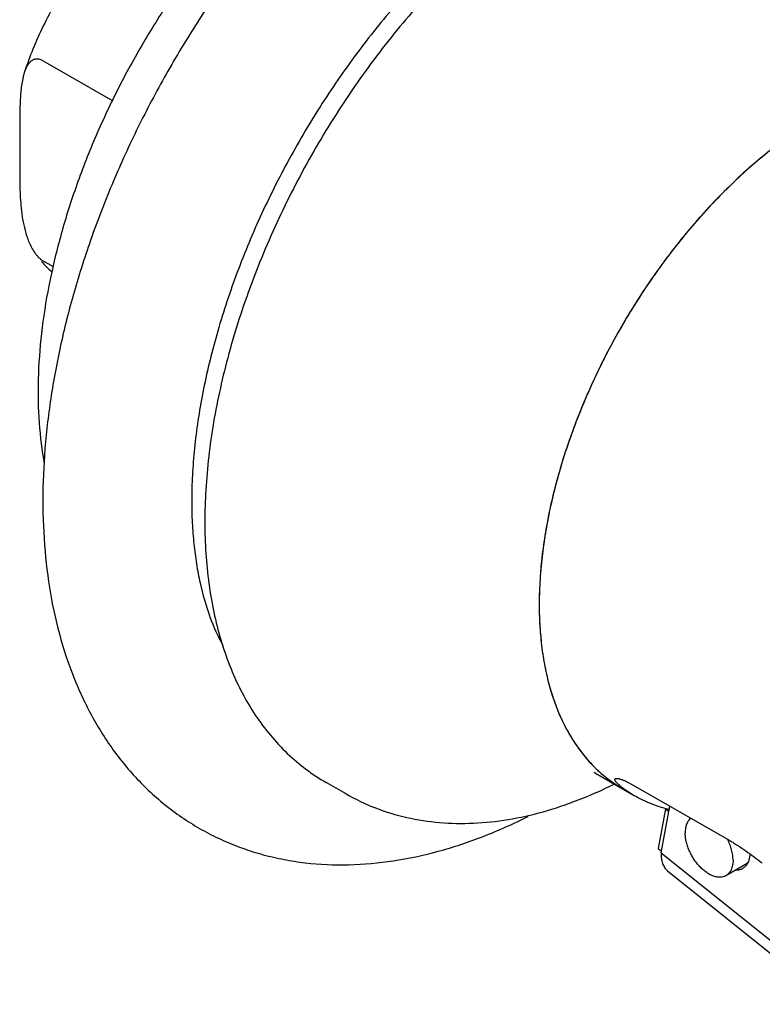
# Model space of a CAD drawing. Units: inches. Extents: x 0.2 to 33.8, y 0.2 to 21.8.
# Drawn here: x 24.8 to 25.5, y 19.6 to 20.5 of the extents above; entities that cross this region are included whole.
import ezdxf

# ---------------------------------------------------------------- set-up
doc = ezdxf.new("R2010")
doc.units = ezdxf.units.IN
doc.header["$LTSCALE"] = 1.87
doc.header["$MEASUREMENT"] = 0
doc.layers.get('0').update_dxf_attribs({"linetype": 'CONTINUOUS'})
doc.layers.add('3_ALL_AXES', color=7, linetype='CONTINUOUS')
doc.layers.add('7_ALL_FEATURES', color=7, linetype='CONTINUOUS')

msp = doc.modelspace()

# ---------------------------------------------------------------- linework, layer by layer
at = {"color": 7, "linetype": 'CONTINUOUS'}
for p, q in [((25.35877, 19.82204), (25.36681, 19.81701)), ((25.36583, 19.82646), (25.45509, 19.77526))]:
    msp.add_line(p, q, dxfattribs=at)
msp.add_arc((25.40848, 19.89518), 0.08844, 234.02595, 235.79585, dxfattribs=at)
for points, knots in [([(25.70102, 20.5507), (25.70006, 20.56578), (25.69686, 20.59536), (25.68787, 20.63832), (25.67467, 20.67874), (25.65718, 20.71623), (25.63535, 20.75031), (25.61354, 20.77547), (25.59414, 20.79323), (25.57867, 20.80531), (25.56234, 20.81611), (25.5452, 20.82556), (25.52734, 20.83363), (25.50266, 20.84252), (25.47689, 20.84853), (25.45056, 20.85167), (25.42359, 20.85296), (25.38921, 20.85106), (25.34773, 20.84353), (25.3061, 20.83101), (25.26458, 20.81376), (25.2234, 20.79203), (25.18281, 20.76606), (25.14304, 20.73612), (25.10437, 20.70245), (25.06707, 20.66536), (25.03142, 20.62517), (24.99771, 20.58222), (24.96621, 20.53688), (24.93719, 20.48956), (24.9109, 20.44067), (24.88758, 20.39062), (24.86742, 20.33985), (24.85061, 20.28879), (24.83732, 20.23785), (24.82766, 20.18745), (24.82177, 20.13797), (24.82038, 20.10528), (24.82038, 20.08922)], [0, 0, 0, 0, 0.030034, 0.059021, 0.087078, 0.114351, 0.141013, 0.167245, 0.180264, 0.193241, 0.206193, 0.21914, 0.232101, 0.245093, 0.271234, 0.284443, 0.297768, 0.324845, 0.352658, 0.381362, 0.411076, 0.441871, 0.473767, 0.506739, 0.540713, 0.575582, 0.611204, 0.647414, 0.684028, 0.720848, 0.757671, 0.794294, 0.83052, 0.866164, 0.901059, 0.935061, 0.968075, 1, 1, 1, 1]), ([(25.41747, 20.71469), (25.40634, 20.7141), (25.38913, 20.71156), (25.36606, 20.70549), (25.34745, 20.69916), (25.32825, 20.69118), (25.30859, 20.68156), (25.28858, 20.67031), (25.26836, 20.65748), (25.24805, 20.64311), (25.22776, 20.62727), (25.20761, 20.61), (25.18075, 20.58493), (25.14822, 20.55051), (25.11168, 20.50536), (25.07785, 20.45667), (25.04734, 20.40525), (25.02065, 20.35198), (24.99824, 20.29775), (24.98045, 20.24352), (24.96958, 20.19855), (24.96349, 20.16339), (24.96026, 20.13798), (24.95833, 20.11333), (24.95788, 20.09715), (24.95788, 20.08922)], [0, 0, 0, 0, 0.040216, 0.062445, 0.08608, 0.111094, 0.13744, 0.16506, 0.193884, 0.223835, 0.25483, 0.286781, 0.319596, 0.387422, 0.457526, 0.529082, 0.601243, 0.673155, 0.743967, 0.812842, 0.878971, 0.910771, 0.9416, 0.971371, 1, 1, 1, 1]), ([(24.82038, 20.08922), (24.82038, 20.07369), (24.82163, 20.04315), (24.82758, 19.99849), (24.83768, 19.9561), (24.85202, 19.91637), (24.86766, 19.88562), (24.88233, 19.86291), (24.89829, 19.84167), (24.92091, 19.81759), (24.94689, 19.7974), (24.96929, 19.78394), (24.98685, 19.77522), (25.00508, 19.7679), (25.02388, 19.76201), (25.04317, 19.75756), (25.06954, 19.75352), (25.10342, 19.75206), (25.14465, 19.7558), (25.18625, 19.76474), (25.22792, 19.77862), (25.2551, 19.79076), (25.26862, 19.79753)], [0, 0, 0, 0, 0.069745, 0.137072, 0.202079, 0.265062, 0.326371, 0.356536, 0.386438, 0.445602, 0.504287, 0.533582, 0.562889, 0.59225, 0.621703, 0.651301, 0.681088, 0.741395, 0.80308, 0.866538, 0.932097, 1, 1, 1, 1]), ([(24.95788, 20.08922), (24.95788, 20.08242), (24.9582, 20.06911), (24.95966, 20.04963), (24.96206, 20.03113), (24.96635, 20.00849), (24.97362, 19.98295), (24.98201, 19.96408), (24.98668, 19.95562)], [0, 0, 0, 0, 0.147705, 0.289274, 0.424457, 0.553064, 0.789921, 1, 1, 1, 1]), ([(25.35653, 19.82361), (25.35583, 19.82411), (25.35453, 19.8251), (25.353, 19.82636), (25.35193, 19.82733), (25.35123, 19.828), (25.35062, 19.82863), (25.35009, 19.82924), (25.34965, 19.82981), (25.3493, 19.83033), (25.34905, 19.83082), (25.34889, 19.83126), (25.34882, 19.83166), (25.34886, 19.83196), (25.34895, 19.83216), (25.34908, 19.83234), (25.34921, 19.83244), (25.34931, 19.8325)], [0, 0, 0, 0, 0.21002, 0.39724, 0.48178, 0.559983, 0.631642, 0.696577, 0.754637, 0.805749, 0.849961, 0.88756, 0.919277, 0.946644, 0.959549, 0.972462, 1, 1, 1, 1]), ([(25.34931, 19.8325), (25.34942, 19.83256), (25.34967, 19.83266), (25.35012, 19.83274), (25.35066, 19.83275), (25.35129, 19.8327), (25.35201, 19.83258), (25.35283, 19.8324), (25.35375, 19.83214), (25.35476, 19.83181), (25.35586, 19.8314), (25.35752, 19.83073), (25.35927, 19.82993), (25.36113, 19.82901), (25.36319, 19.82794), (25.36476, 19.82707), (25.36583, 19.82646)], [0, 0, 0, 0, 0.020601, 0.045373, 0.075096, 0.110273, 0.151236, 0.198206, 0.251321, 0.310655, 0.37622, 0.447978, 0.609645, 0.699231, 0.794347, 1, 1, 1, 1]), ([(25.36681, 19.81701), (25.36932, 19.81557), (25.37444, 19.81286), (25.38241, 19.80934), (25.39066, 19.80636), (25.39631, 19.80475), (25.39917, 19.80403)], [0, 0, 0, 0, 0.248005, 0.496815, 0.747224, 1, 1, 1, 1]), ([(25.45509, 19.77526), (25.45626, 19.77459), (25.45865, 19.77317), (25.46228, 19.77088), (25.46604, 19.7684), (25.47117, 19.76487), (25.47753, 19.76028), (25.48256, 19.7565), (25.48505, 19.75461)], [0, 0, 0, 0, 0.110937, 0.229356, 0.353498, 0.481554, 0.742501, 1, 1, 1, 1])]:
    msp.add_open_spline(points, degree=3, knots=knots, dxfattribs=at)
at = {"layer": '3_ALL_AXES', "color": 7, "linetype": 'CONTINUOUS'}
for p, q in [((25.33081, 19.83765), (25.32957, 19.83823)), ((25.33081, 19.83765), (25.36681, 19.81701)), ((25.1005, 19.81844), (25.08213, 19.82898)), ((25.34756, 19.82709), (25.34808, 19.82735)), ((25.39569, 19.80463), (25.38873, 19.76795)), ((25.39161, 19.76409), (25.39975, 19.807)), ((25.39569, 19.80463), (25.39882, 19.80211)), ((25.38873, 19.76795), (25.39187, 19.76543)), ((25.39161, 19.76409), (25.53033, 19.65267)), ((25.4736, 19.76312), (25.4732, 19.75965)), ((25.47115, 19.75408), (25.45146, 19.74278)), ((25.39752, 19.74745), (25.55119, 19.62401))]:
    msp.add_line(p, q, dxfattribs=at)
for centre, radius, start, end in [((25.41855, 19.93166), 0.1252, 228.84926, 240.13768), ((25.39464, 19.94243), 0.13781, 270.43352, 270.80325)]:
    msp.add_arc(centre, radius, start, end, dxfattribs=at)
for points, knots in [([(25.13662, 20.74562), (25.12454, 20.73869), (25.10048, 20.72327), (25.06575, 20.69655), (25.03189, 20.66596), (24.99928, 20.63188), (24.96833, 20.5947), (24.9394, 20.55487), (24.91283, 20.51287), (24.88895, 20.46921), (24.86804, 20.42441), (24.85036, 20.379), (24.83611, 20.33353), (24.82547, 20.28855), (24.81857, 20.24459), (24.81548, 20.20217), (24.81626, 20.1618), (24.81944, 20.13579), (24.82173, 20.12331)], [0, 0, 0, 0, 0.056912, 0.116663, 0.178916, 0.243292, 0.309334, 0.376545, 0.444397, 0.512348, 0.579853, 0.646376, 0.711409, 0.77448, 0.835173, 0.893141, 0.948131, 1, 1, 1, 1]), ([(25.29377, 20.65832), (25.27647, 20.64699), (25.25118, 20.62819), (25.21916, 20.60035), (25.18719, 20.56965), (25.14911, 20.52749), (25.10734, 20.4722), (25.0699, 20.41284), (25.03751, 20.35057), (25.01081, 20.28661), (24.99033, 20.22221), (24.97866, 20.16856), (24.97291, 20.12649), (24.97042, 20.09597), (24.96974, 20.06624), (24.97088, 20.03743), (24.97384, 20.00968), (24.97864, 19.98312), (24.98528, 19.95785), (24.99376, 19.93402), (25.00407, 19.91174), (25.01621, 19.89114), (25.03013, 19.87239), (25.04579, 19.85561), (25.06308, 19.84096), (25.07565, 19.8327), (25.08213, 19.82898)], [0, 0, 0, 0, 0.063706, 0.096808, 0.130651, 0.200184, 0.271536, 0.343824, 0.416118, 0.487484, 0.55704, 0.623999, 0.656312, 0.687753, 0.718279, 0.74786, 0.776486, 0.804169, 0.830941, 0.856857, 0.881995, 0.906453, 0.930351, 0.953812, 0.976971, 1, 1, 1, 1]), ([(25.53967, 20.44502), (25.53347, 20.44146), (25.52107, 20.43383), (25.50289, 20.42115), (25.48488, 20.40711), (25.46715, 20.39177), (25.44978, 20.3752), (25.42702, 20.35141), (25.40004, 20.31914), (25.37065, 20.2773), (25.34453, 20.23286), (25.32221, 20.18667), (25.3041, 20.13962), (25.29058, 20.09264), (25.28188, 20.04663), (25.27876, 20.00923), (25.27894, 19.98061), (25.28036, 19.96029), (25.28305, 19.94086), (25.28822, 19.91677), (25.29589, 19.89423), (25.30625, 19.8739), (25.31503, 19.86026), (25.32493, 19.84801), (25.33232, 19.84074), (25.33616, 19.83739)], [0, 0, 0, 0, 0.030083, 0.061178, 0.093205, 0.126093, 0.159767, 0.194136, 0.26454, 0.336462, 0.408978, 0.481144, 0.552027, 0.620746, 0.686515, 0.748685, 0.778282, 0.806826, 0.834302, 0.86071, 0.91041, 0.933875, 0.956535, 0.978523, 1, 1, 1, 1]), ([(25.52032, 20.43309), (25.51402, 20.42893), (25.50149, 20.42012), (25.48318, 20.40571), (25.46516, 20.38996), (25.44753, 20.37295), (25.43036, 20.35477), (25.41374, 20.33552), (25.39777, 20.31529), (25.38252, 20.29418), (25.36807, 20.2723), (25.35449, 20.24976), (25.34185, 20.22668), (25.33022, 20.20317), (25.31966, 20.17936), (25.31021, 20.15536), (25.30194, 20.1313), (25.29487, 20.10729), (25.28905, 20.08347), (25.2845, 20.05995), (25.28125, 20.03685), (25.27931, 20.01429), (25.2787, 19.99238), (25.27942, 19.97124), (25.28147, 19.95096), (25.28483, 19.93166), (25.2895, 19.91342), (25.29544, 19.89635), (25.30264, 19.88052), (25.30972, 19.86834), (25.31597, 19.85934), (25.3209, 19.853), (25.32612, 19.84704), (25.33161, 19.84145), (25.33737, 19.83625), (25.34338, 19.83144), (25.34965, 19.82703), (25.35399, 19.82436), (25.3562, 19.82309)], [0, 0, 0, 0, 0.031624, 0.064211, 0.097686, 0.131962, 0.166943, 0.202524, 0.238593, 0.275033, 0.311723, 0.348541, 0.385361, 0.422059, 0.458511, 0.494597, 0.530198, 0.565204, 0.599509, 0.633017, 0.66564, 0.697302, 0.727943, 0.757513, 0.785986, 0.813353, 0.839627, 0.864849, 0.889086, 0.912438, 0.923824, 0.935039, 0.946104, 0.957041, 0.967874, 0.978627, 0.989327, 1, 1, 1, 1]), ([(25.1005, 19.81844), (25.1092, 19.81346), (25.12743, 19.80476), (25.15656, 19.79592), (25.18705, 19.79126), (25.2185, 19.79075), (25.25057, 19.79421), (25.283, 19.80149), (25.3156, 19.81242), (25.33692, 19.82185), (25.34756, 19.82709)], [0, 0, 0, 0, 0.116843, 0.234377, 0.353572, 0.475149, 0.599935, 0.728641, 0.861846, 1, 1, 1, 1]), ([(25.41893, 19.79602), (25.41852, 19.79568), (25.41773, 19.79493), (25.4167, 19.79363), (25.41582, 19.79215), (25.41482, 19.78991), (25.41418, 19.78739), (25.41386, 19.78471), (25.41381, 19.78329), (25.41381, 19.78257)], [0, 0, 0, 0, 0.107781, 0.218698, 0.333953, 0.454528, 0.713986, 0.853789, 1, 1, 1, 1]), ([(25.45146, 19.74278), (25.45107, 19.74256), (25.45027, 19.74217), (25.44854, 19.74158), (25.44618, 19.74123), (25.44317, 19.74145), (25.44002, 19.74229), (25.4368, 19.74371), (25.43356, 19.74569), (25.43038, 19.74818), (25.42731, 19.75114), (25.42443, 19.75449), (25.4218, 19.75817), (25.41946, 19.7621), (25.41747, 19.76619), (25.41588, 19.77036), (25.4147, 19.77453), (25.41399, 19.77859), (25.41381, 19.78127), (25.41381, 19.78257)], [0, 0, 0, 0, 0.021386, 0.042997, 0.087658, 0.135488, 0.187405, 0.243826, 0.304727, 0.369746, 0.438264, 0.509469, 0.582419, 0.656094, 0.729443, 0.801422, 0.87105, 0.937506, 1, 1, 1, 1]), ([(25.45801, 19.75722), (25.45801, 19.75876), (25.45776, 19.76196), (25.45675, 19.76681), (25.45513, 19.77175), (25.45368, 19.77498), (25.45287, 19.77657)], [0, 0, 0, 0, 0.229436, 0.475365, 0.733746, 1, 1, 1, 1]), ([(25.39161, 19.76409), (25.39155, 19.76232), (25.39166, 19.75896), (25.39269, 19.75427), (25.3946, 19.75034), (25.39649, 19.74827), (25.39752, 19.74744)], [0, 0, 0, 0, 0.290538, 0.54933, 0.78204, 1, 1, 1, 1]), ([(25.4732, 19.75965), (25.4731, 19.75913), (25.47266, 19.75718), (25.47193, 19.75529), (25.47121, 19.75401)], [0, 0, 0, 0, 0.264105, 1, 1, 1, 1]), ([(25.45801, 19.75722), (25.45801, 19.7564), (25.45794, 19.75479), (25.45762, 19.75247), (25.45709, 19.75032), (25.45636, 19.74835), (25.45542, 19.7466), (25.45429, 19.74506), (25.45297, 19.74377), (25.45197, 19.74308), (25.45146, 19.74278)], [0, 0, 0, 0, 0.14847, 0.289468, 0.422758, 0.548678, 0.668022, 0.781958, 0.892002, 1, 1, 1, 1]), ([(25.46671, 19.74937), (25.46582, 19.74886), (25.46384, 19.74807), (25.46173, 19.74783), (25.46065, 19.74782)], [0, 0, 0, 0, 0.488391, 1, 1, 1, 1]), ([(25.47121, 19.75401), (25.47066, 19.75304), (25.46936, 19.75126), (25.46763, 19.7499), (25.46671, 19.74937)], [0, 0, 0, 0, 0.512518, 1, 1, 1, 1])]:
    msp.add_open_spline(points, degree=3, knots=knots, dxfattribs=at)
at = {"layer": '7_ALL_FEATURES', "color": 7, "linetype": 'CONTINUOUS'}
for p, q in [((24.82019, 20.49584), (24.88498, 20.45868)), ((24.79898, 20.43347), (24.79898, 20.39795)), ((24.82019, 20.31125), (24.82986, 20.3057))]:
    msp.add_line(p, q, dxfattribs=at)
msp.add_arc((24.89394, 20.37495), 0.09882, 220.85292, 228.63342, dxfattribs=at)
for points, knots in [([(25.04441, 20.67703), (25.03896, 20.67883), (25.03049, 20.68082), (25.01897, 20.68202), (25.00717, 20.68229), (24.99217, 20.68087), (24.97419, 20.6766), (24.95627, 20.66993), (24.93856, 20.66101), (24.92117, 20.65), (24.90423, 20.63703), (24.8879, 20.62226), (24.87231, 20.60587), (24.85763, 20.58804), (24.84401, 20.56898), (24.83161, 20.54891), (24.82056, 20.52806), (24.81101, 20.50668), (24.80565, 20.49209), (24.80326, 20.48476)], [0, 0, 0, 0, 0.051148, 0.077009, 0.103089, 0.15612, 0.210726, 0.267277, 0.326021, 0.387068, 0.450384, 0.515797, 0.583025, 0.651693, 0.721357, 0.791528, 0.861695, 0.93135, 1, 1, 1, 1]), ([(24.82019, 20.49584), (24.81966, 20.49614), (24.81861, 20.49666), (24.81699, 20.49717), (24.81544, 20.49739), (24.81396, 20.49733), (24.81259, 20.49703), (24.8109, 20.49634), (24.80901, 20.49501), (24.80715, 20.49291), (24.80559, 20.49045), (24.8043, 20.4877), (24.80359, 20.48576), (24.80326, 20.48476)], [0, 0, 0, 0, 0.076458, 0.147173, 0.212415, 0.273497, 0.331849, 0.388719, 0.501934, 0.618532, 0.740351, 0.867647, 1, 1, 1, 1]), ([(24.80326, 20.48476), (24.80296, 20.48385), (24.80241, 20.48196), (24.80149, 20.47806), (24.80062, 20.47298), (24.79991, 20.46669), (24.79946, 20.46022), (24.79918, 20.45363), (24.79899, 20.4447), (24.79898, 20.43797), (24.79898, 20.43347)], [0, 0, 0, 0, 0.056161, 0.113779, 0.232705, 0.355563, 0.481348, 0.60927, 0.738682, 1, 1, 1, 1]), ([(24.79898, 20.39795), (24.79898, 20.39479), (24.79899, 20.38846), (24.79913, 20.37891), (24.7995, 20.36923), (24.80026, 20.35934), (24.80161, 20.34921), (24.80342, 20.34063), (24.80547, 20.33369), (24.80741, 20.32842), (24.80981, 20.32324), (24.81179, 20.31994), (24.81289, 20.31838)], [0, 0, 0, 0, 0.115497, 0.231865, 0.349869, 0.470466, 0.594806, 0.72418, 0.791161, 0.859735, 0.929658, 1, 1, 1, 1]), ([(24.81289, 20.31838), (24.81342, 20.31763), (24.81451, 20.3162), (24.81628, 20.31424), (24.81816, 20.31257), (24.81951, 20.31164), (24.82019, 20.31125)], [0, 0, 0, 0, 0.265644, 0.52389, 0.770447, 1, 1, 1, 1])]:
    msp.add_open_spline(points, degree=3, knots=knots, dxfattribs=at)

doc.saveas('drawing.dxf')
